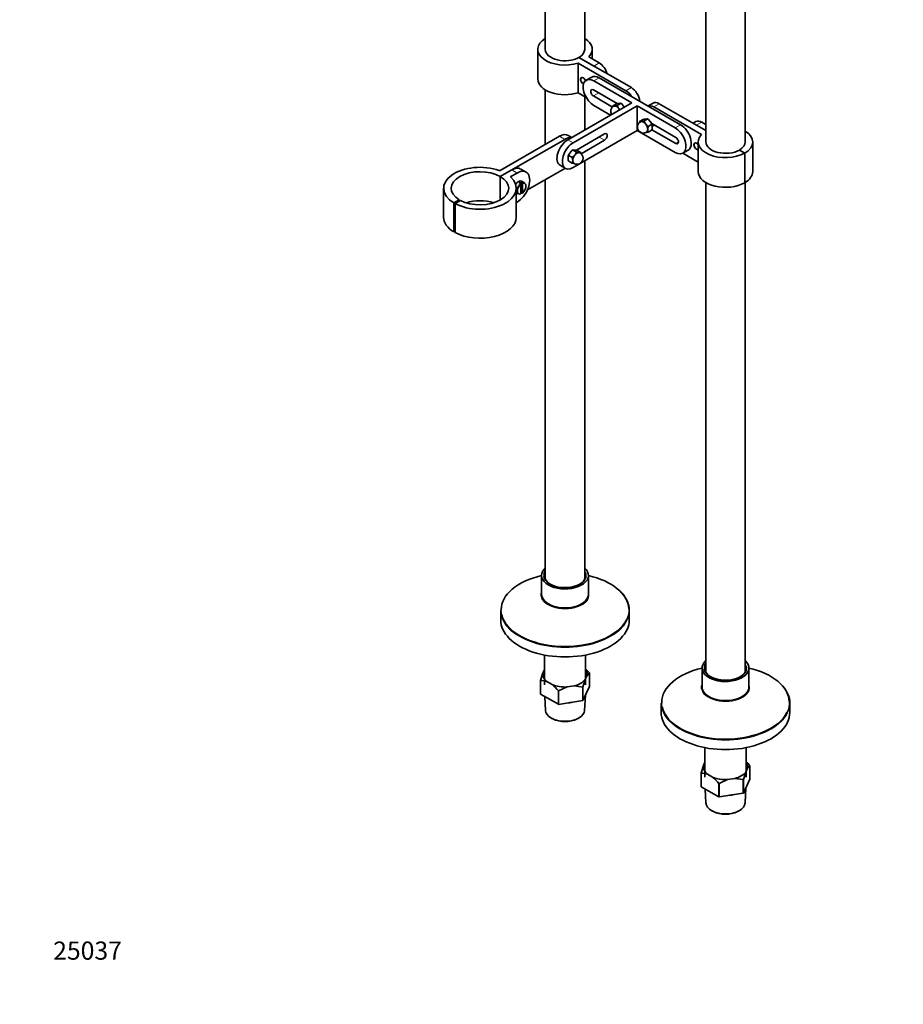
# Model space of a CAD drawing. Units: millimetres. Extents: x 0 to 1460, y 0 to 2767.
# Drawn here: x 0 to 584, y 0 to 651 of the extents above; entities that cross this region are included whole.
import ezdxf
from ezdxf import colors
from ezdxf.entities.mleader import LeaderData, LeaderLine
from ezdxf.math import Vec2, Vec3

# ---------------------------------------------------------------- set-up
doc = ezdxf.new("R2010")
doc.units = ezdxf.units.MM
doc.layers.add('DV6_Défaut', color=7, linetype='Continuous')
doc.layers.add('Défaut', color=7, linetype='Continuous')

# ---------------------------------------------------------------- blocks, each defined once
blk = doc.blocks.new('_DOT')
at = {"color": 0}
blk.add_line((0, 0), (-1, 0), dxfattribs=at)
at = {"color": 0, "const_width": 0.333}
blk.add_lwpolyline([(-0.1665, 0, 1), (0.1665, 0, 1)], format="xyb", close=True, dxfattribs=at)
blk = doc.blocks.new('SE5')
at = {"layer": 'DV6_Défaut', "color": 7, "linetype": 'Continuous', "lineweight": 35}
for p, q in [((479.46, 570.19), (479.46, 810.24)), ((347.39, 751.62), (347.39, 631.42)), ((373.39, 631.42), (373.39, 745.57)), ((453.46, 746.69), (453.46, 570.19)), ((342.39, 631.42), (342.39, 611.83)), ((379.48, 620.4), (369.58, 626.12)), ((404.23, 606.11), (369.58, 626.12)), ((376.15, 626.41), (383.02, 622.44)), ((378.39, 625.11), (378.39, 631.42)), ((369.08, 622.32), (400.7, 604.07)), ((369.08, 622.32), (369.08, 602.73)), ((378.02, 613.14), (374.48, 611.1)), ((383.02, 612.64), (436.76, 581.62)), ((379.48, 610.6), (404.59, 596.11)), ((347.39, 604.64), (347.39, 568.6)), ((369.08, 602.73), (374.43, 599.64)), ((373.39, 578.1), (373.39, 600.24)), ((379.13, 604.68), (394.96, 595.54)), ((391.84, 593.26), (379.13, 600.6)), ((404.59, 596.11), (362.16, 571.61)), ((408.12, 594.07), (365.7, 569.57)), ((390.44, 587.94), (379.48, 594.27)), ((392, 594), (391.87, 593.28)), ((394.33, 595.34), (392, 594)), ((392.78, 593.93), (392, 594)), ((393.13, 593.96), (392.78, 593.93)), ((393.48, 593.99), (393.13, 593.96)), ((394.83, 594.25), (393.48, 593.99)), ((395.07, 595.58), (394.33, 595.34)), ((397.16, 595.59), (394.83, 594.25)), ((395.61, 592.76), (394.83, 594.25)), ((397.13, 595.76), (395.07, 595.58)), ((395.96, 592.32), (395.61, 592.76)), ((397.16, 595.59), (397.13, 595.76)), ((397.9, 595.32), (397.16, 595.59)), ((399.59, 593.22), (397.9, 595.32)), ((408.12, 594.07), (433.22, 579.58)), ((408.12, 594.07), (408.12, 577.74)), ((418.62, 595.89), (415.32, 593.99)), ((450.7, 575.2), (419.08, 593.46)), ((422.62, 595.5), (453.46, 577.69)), ((396.31, 591.88), (395.96, 592.32)), ((396.7, 591.56), (396.31, 591.88)), ((409.68, 583.79), (409.55, 583.07)), ((412.01, 585.13), (409.68, 583.79)), ((410.46, 583.72), (409.68, 583.79)), ((410.81, 583.75), (410.46, 583.72)), ((411.16, 583.78), (410.81, 583.75)), ((412.51, 584.04), (411.16, 583.78)), ((412.75, 585.37), (412.01, 585.13)), ((414.84, 585.39), (412.51, 584.04)), ((413.28, 582.56), (412.51, 584.04)), ((414.81, 585.56), (412.75, 585.37)), ((413.64, 582.12), (413.28, 582.56)), ((413.99, 581.68), (413.64, 582.12)), ((415.34, 580.52), (413.99, 581.68)), ((414.84, 585.39), (414.81, 585.56)), ((415.58, 585.11), (414.84, 585.39)), ((415.05, 578.94), (415.34, 580.52)), ((417.67, 581.87), (415.34, 580.52)), ((417.63, 582.56), (415.58, 585.11)), ((417.67, 581.87), (417.63, 582.56)), ((417.7, 582.42), (433.58, 573.25)), ((418.02, 578.82), (418.02, 581.56)), ((418.02, 580.57), (419.46, 581.4)), ((446.9, 583.65), (445.02, 582.56)), ((447.37, 581.21), (453.46, 577.69)), ((453.46, 581.77), (450.9, 583.25)), ((317.52, 551.36), (356.68, 573.96)), ((364.89, 573.19), (362.55, 574.54)), ((365.7, 553.24), (408.12, 577.74)), ((367.9, 564.72), (386.56, 575.49)), ((433.22, 563.25), (408.12, 577.74)), ((413.93, 576.49), (413.99, 576.49)), ((413.99, 576.49), (415.34, 576.75)), ((415.05, 578.47), (415.05, 578.94)), ((415.05, 578), (415.05, 578.47)), ((417.67, 578.1), (415.34, 576.75)), ((433.58, 569.17), (417.77, 578.29)), ((317.61, 547.32), (360.22, 571.92)), ((386.56, 571.41), (371.01, 562.44)), ((448.46, 570.19), (448.46, 550.59)), ((484.46, 550.59), (484.46, 570.19)), ((362.51, 560.94), (362.51, 558.2)), ((362.9, 561.94), (362.87, 561.25)), ((362.87, 561.25), (365.2, 559.91)), ((364.95, 564.49), (362.9, 561.94)), ((365.7, 564.77), (364.95, 564.49)), ((366.54, 561.06), (365.2, 559.91)), ((365.73, 564.94), (365.7, 564.77)), ((365.7, 564.77), (368.03, 563.43)), ((367.78, 564.76), (365.73, 564.94)), ((366.9, 561.5), (366.54, 561.06)), ((367.25, 561.94), (366.9, 561.5)), ((368.03, 563.43), (367.25, 561.94)), ((368.53, 564.52), (367.78, 564.76)), ((369.37, 563.17), (368.03, 563.43)), ((368.53, 564.52), (370.85, 563.17)), ((369.73, 563.13), (369.37, 563.17)), ((370.08, 563.1), (369.73, 563.13)), ((370.85, 563.17), (370.08, 563.1)), ((438.22, 562.75), (441.76, 564.79)), ((448.46, 556.9), (438.27, 562.78)), ((475.65, 564.88), (479.19, 562.84)), ((475.65, 564.88), (479.19, 562.84)), ((479.19, 562.84), (479.19, 543.24)), ((479.19, 543.24), (479.19, 562.84)), ((357.16, 554.79), (360.7, 552.75)), ((362.87, 557.48), (365.2, 556.14)), ((365.48, 557.39), (365.2, 556.14)), ((365.2, 556.14), (366.54, 555.88)), ((365.48, 558.33), (365.48, 557.86)), ((365.48, 557.86), (365.48, 557.39)), ((366.54, 555.88), (366.61, 555.87)), ((373.39, 281.06), (373.39, 557.69)), ((325.21, 551.71), (317.61, 547.32)), ((317.61, 547.32), (317.61, 531.81)), ((317.61, 531.81), (317.61, 547.32)), ((328.75, 549.67), (324.59, 547.27)), ((334.62, 550.25), (331.09, 552.29)), ((360.22, 552.73), (335.55, 538.49)), ((330.13, 543.11), (331.12, 542.54)), ((332.11, 543.11), (331.12, 543.68)), ((331.12, 543.68), (331.12, 542.54)), ((331.26, 535.86), (331.26, 542.29)), ((333.71, 543.08), (331.73, 544.23)), ((332.25, 542.86), (332.25, 536.43)), ((347.39, 545.33), (347.39, 281.06)), ((453.46, 543.4), (453.46, 219.83)), ((479.46, 219.83), (479.46, 543.4)), ((280.18, 539.57), (280.18, 520.38)), ((328.18, 520.38), (328.18, 539.57)), ((328.18, 536.58), (329.51, 535.81)), ((331.26, 536.84), (332.11, 536.35)), ((290.51, 531.95), (286.91, 529.94)), ((286.91, 529.94), (286.91, 510.75)), ((287.81, 529.43), (291.22, 531.54)), ((287.81, 510.25), (287.81, 529.43)), ((290.51, 531.11), (290.51, 531.95)), ((328.18, 530.15), (328.75, 530.48)), ((286.91, 510.75), (287.81, 511.25)), ((344.89, 283.6), (344.89, 271.04)), ((375.89, 271.04), (375.89, 283.6)), ((317.89, 260.44), (317.89, 254.2)), ((402.89, 254.2), (402.89, 260.44)), ((346.79, 230.95), (346.79, 211.34)), ((373.99, 211.34), (373.99, 230.95)), ((450.96, 222.36), (450.96, 209.8)), ((481.96, 209.8), (481.96, 222.36)), ((345.76, 219.1), (344.24, 214.19)), ((345.76, 219.1), (346.79, 221.32)), ((375.02, 217.46), (373.77, 214.76)), ((375.02, 217.46), (376.54, 219.1)), ((376.54, 210.12), (376.54, 219.1)), ((344.24, 205.21), (344.24, 214.19)), ((344.28, 214.11), (344.28, 205.12)), ((351.85, 211.37), (348.43, 213.34)), ((356.14, 207.32), (361.81, 209.83)), ((366.48, 210.55), (361.81, 209.83)), ((366.48, 210.55), (372.15, 209.79)), ((372.15, 200.81), (372.15, 209.79)), ((372.25, 209.86), (373.77, 214.76)), ((372.25, 200.87), (376.54, 210.12)), ((372.25, 209.86), (372.25, 200.87)), ((344.28, 205.12), (356, 198.36)), ((346.97, 203.57), (347.47, 194.37)), ((356, 198.36), (356, 207.34)), ((356.14, 207.32), (356.14, 198.34)), ((373.32, 194.37), (373.85, 204.31)), ((356.14, 198.34), (372.15, 200.81)), ((423.96, 199.2), (423.96, 192.96)), ((508.96, 192.96), (508.96, 199.2)), ((351.67, 189.08), (352.38, 188.71)), ((368.41, 188.71), (369.11, 189.08)), ((452.86, 169.72), (452.86, 150.1)), ((480.06, 150.1), (480.06, 169.72)), ((451.83, 157.86), (450.31, 152.95)), ((451.83, 157.86), (452.86, 160.08)), ((481.09, 156.22), (482.61, 157.86)), ((482.61, 148.88), (482.61, 157.86)), ((450.31, 143.97), (450.31, 152.95)), ((450.35, 152.87), (450.35, 143.89)), ((457.91, 150.13), (454.5, 152.11)), ((478.32, 148.62), (479.84, 153.52)), ((481.09, 156.22), (479.84, 153.52)), ((450.35, 143.89), (462.06, 137.12)), ((462.06, 137.12), (462.06, 146.1)), ((462.21, 146.08), (467.88, 148.59)), ((462.21, 146.08), (462.21, 137.1)), ((472.54, 149.31), (467.88, 148.59)), ((472.54, 149.31), (478.21, 148.56)), ((478.21, 139.58), (478.21, 148.56)), ((478.32, 139.64), (482.61, 148.88)), ((478.32, 148.62), (478.32, 139.64)), ((453.04, 142.33), (453.53, 133.13)), ((462.21, 137.1), (478.21, 139.58)), ((479.38, 133.13), (479.92, 143.08)), ((457.74, 127.84), (458.44, 127.47)), ((474.47, 127.47), (475.18, 127.84))]:
    blk.add_line(p, q, dxfattribs=at)
at = {"layer": 'DV6_Défaut', "color": 7, "linetype": 'Continuous', "lineweight": 18}
for p, q in [((379.48, 620.4), (383.02, 622.44)), ((379.48, 610.6), (383.02, 612.64)), ((400.7, 604.07), (404.23, 606.11)), ((379.13, 600.6), (382.67, 602.64)), ((422.62, 595.5), (419.08, 593.46)), ((433.22, 579.58), (436.76, 581.62)), ((450.9, 583.25), (447.37, 581.21)), ((356.68, 573.96), (360.22, 571.92)), ((383.02, 573.45), (386.56, 571.41)), ((365.7, 569.57), (362.16, 571.61)), ((433.58, 569.17), (435.35, 570.19)), ((324.59, 547.27), (324.59, 546.85)), ((328.75, 549.67), (325.21, 551.71))]:
    blk.add_line(p, q, dxfattribs=at)
at = {"layer": 'DV6_Défaut', "color": 7, "linetype": 'Continuous', "lineweight": 35}
for centre, radius, start, end in [((394.55, 590.31), 4, 120, 210), ((412.22, 580.11), 4, 120, 240), ((416.37, 580.02), 2.25, 42.8229, 54.85435), ((412.22, 580.11), 4, 240, 300), ((419.89, 578.45), 4.86, 185.30599, 200.4594), ((407.89, 583.36), 11.11, 331.68606, 335.83959), ((364.17, 559.41), 2.26, 125.14985, 137.1729), ((356.01, 557.43), 9.52, 5.42087, 15.09029), ((368.31, 559.49), 4, 240, 60), ((361.66, 560.69), 9.52, 9.96826, 15.09029), ((372.64, 562.74), 11.1, 204.15895, 208.3154), ((330.94, 542.28), 0.315, 2.84937, 56.66104), ((331.93, 542.85), 0.315, 2.84948, 56.66094), ((354.09, 200.24), 29.34, 40.19084, 47.27109), ((344.31, 202.6), 11.5, 69.01431, 90.15084), ((333.58, 188.4), 29.34, 40.19084, 51.5038), ((460.15, 139.01), 29.34, 40.19084, 47.27109), ((450.38, 141.36), 11.5, 69.01431, 90.15084), ((439.65, 127.17), 29.34, 40.19084, 51.5038)]:
    blk.add_arc(centre, radius, start, end, dxfattribs=at)
for centre, major_axis, start_param, end_param in [((360.39, 631.42), (18, 0), 2.377806, 5.216307), ((360.39, 631.42), (-18, 0), 2.637675, 3.905379), ((360.39, 631.42), (13, 0), 3.141593, 5.497787), ((360.39, 631.42), (-13, 0), 2.356194, 3.141593), ((383.02, 615.91), (-4, 6.93), 4.311388, 5.497787), ((372.41, 610.6), (1.25, -2.17), 1.299347, 5.627339), ((372.41, 610.6), (1.2, -2.08), 1.282167, 5.644519), ((379.48, 602.44), (5, -8.66), 2.356194, 5.497787), ((383.02, 604.48), (5, -8.66), 2.356194, 3.141593), ((360.39, 611.83), (18, 0), 3.141593, 5.216307), ((404.23, 599.58), (-4, 6.93), 4.052319, 5.497787), ((379.13, 602.64), (1.25, -2.17), 2.356194, 5.497787), ((400.7, 597.54), (4, -6.93), 1.63346, 2.356194), ((394.55, 590.31), (2.02, -3.5), 3.023141, 3.317461), ((394.55, 590.31), (2, -3.46), 2.879793, 3.141593), ((394.55, 590.31), (-2, 3.46), 4.974188, 6.021386), ((394.55, 590.31), (-2.02, 3.5), 5.117536, 5.878038), ((397.52, 592.03), (-2.17, 3.76), -0.91205, -0.658747), ((419.08, 586.92), (4, -6.93), 2.356194, 3.078929), ((422.62, 588.97), (4, -6.93), 2.356194, 3.141593), ((394.55, 590.31), (-2, 3.46), 4.712389, 4.974188), ((394.55, 590.31), (-2.02, 3.5), 4.712389, 4.830841), ((412.22, 580.11), (2.02, -3.5), 3.023141, 3.317461), ((412.22, 580.11), (2, -3.46), 2.879793, 3.141593), ((412.22, 580.11), (-2, 3.46), 4.974188, 6.021386), ((412.22, 580.11), (-2.02, 3.5), 5.117536, 5.878038), ((412.22, 580.11), (-2, 3.46), 3.926991, 4.974188), ((412.22, 580.11), (-2.02, 3.5), 4.070338, 4.830841), ((415.19, 581.82), (-2.17, 3.76), -0.91205, -0.658747), ((415.19, 581.82), (2.17, -3.76), 1.182345, 1.435649), ((433.22, 571.41), (-5, 8.66), 2.356194, 5.497787), ((436.76, 573.45), (-5, 8.66), 3.141593, 5.497787), ((450.9, 576.72), (4, -6.93), 2.356194, 3.141593), ((356.68, 564.37), (-5.88, -10.18), 3.141593, 3.926991), ((360.22, 562.33), (-5.88, -10.18), 3.374203, 3.926991), ((386.56, 573.45), (-1.25, -2.17), 0.785398, 3.926991), ((412.22, 580.11), (-2.02, 3.5), 3.023141, 3.783643), ((412.22, 580.11), (-2, 3.46), 3.141593, 3.926991), ((433.58, 571.21), (-1.25, 2.17), 2.356194, 5.497787), ((466.46, 570.19), (18, 0), 2.637675, 5.497787), ((466.46, 570.19), (-18, 0), 2.356194, 3.905379), ((362.16, 563.45), (5, 8.66), 0.785398, 3.141593), ((365.7, 561.41), (5, 8.66), 0.785398, 3.926991), ((447.37, 567.33), (1.25, -2.17), 1.690428, 6.163554), ((447.37, 567.33), (1.2, -2.08), 1.657265, 6.196716), ((466.46, 570.19), (13, 0), 3.141593, 5.497787), ((466.46, 570.19), (-13, 0), 2.356194, 3.141593), ((365.34, 561.2), (-2.17, -3.76), 4.847537, 5.10084), ((365.34, 561.2), (2.17, 3.76), 0.658747, 0.91205), ((368.31, 559.49), (-2, -3.46), 4.45059, 5.497787), ((368.31, 559.49), (-2.02, -3.5), 4.593937, 5.35444), ((368.31, 559.49), (2, 3.46), 0.261799, 1.308997), ((368.31, 559.49), (2.02, 3.5), 0.405147, 1.165649), ((360.22, 562.33), (-5.88, -10.18), -4.167911, -4.141396), ((368.31, 559.49), (-2, -3.46), 3.141593, 3.403392), ((368.31, 559.49), (-2.02, -3.5), 2.965724, 3.260044), ((304.18, 539.57), (24, 0), 1.011818, 3.909538), ((368.31, 559.49), (2, 3.46), 2.356194, 3.141593), ((368.31, 559.49), (2.02, 3.5), 2.499542, 3.260044), ((304.18, 539.57), (19, 0), 0.785398, 3.909538), ((304.18, 539.57), (-24, 0), 0.820305, 3.700571), ((304.18, 539.57), (-19, 0), 0.820305, 3.926991), ((317.17, 551.56), (0.5, 0), 4.15341, 5.497787), ((324.95, 547.07), (0.5, 0), 2.356194, 3.700571), ((325.21, 542.12), (-5.87, -10.18), 3.141593, 3.926991), ((328.75, 540.08), (-5.88, -10.18), 0.785398, 3.926991), ((360.22, 562.33), (-5.88, -10.18), 0.785398, 0.815409), ((466.46, 550.59), (18, 0), 3.141593, 5.497787), ((466.46, 550.59), (-18, 0), 2.356194, 3.141593), ((329.63, 540.59), (2.1, 3.64), 0, 1.47051), ((331.61, 539.44), (2.1, 3.64), 0.952846, 3.141593), ((331.75, 539.36), (2, 3.46), 0.961304, 3.751085), ((330.62, 540.02), (2.1, 3.64), 0.61795, 0.952846), ((331.61, 539.44), (-2.1, -3.64), 3.141593, 3.759543), ((331.75, 539.36), (-2, -3.46), 0.961304, 3.751085), ((304.18, 520.38), (19, 0), 1.064568, 2.077025), ((304.18, 520.38), (24, 0), 3.141593, 3.909538), ((304.18, 520.38), (-24, 0), 0.820305, 3.141593), ((360.39, 283.6), (-15.5, 0), 5.707298, 6.283185), ((360.39, 283.6), (-15.5, 0), 0, 3.717479), ((360.39, 283.6), (-14.03, 0), 5.898169, 6.203479), ((360.39, 260.85), (-42.17, 0), 5.088741, 6.283185), ((360.39, 283.6), (-14.03, 0), 0.057419, 3.040167), ((360.39, 283.17), (-13.5, 0), 6.010173, 6.283185), ((360.39, 283.17), (-13.5, 0), 0, 3.414605), ((360.39, 260.85), (-42.17, 0), 3.17, 4.336037), ((360.39, 270.58), (-15.86, 0), 6.07057, 6.283185), ((360.39, 270.58), (-15.86, 0), 0, 0.07695), ((360.39, 271.04), (-15.5, 0), 0, 3.141593), ((360.39, 260.44), (-42.5, 0), 3.141593, 3.622634), ((360.39, 260.85), (-42.17, 0), 0, 0.022338), ((360.39, 254.2), (-42.5, 0), 0, 3.141593), ((360.39, 260.85), (-42.17, 0), 0.123363, 2.87044), ((360.39, 218.28), (-14.7, 0), 3.044869, 3.530878), ((466.46, 199.62), (-42.17, 0), 5.088741, 6.283185), ((466.46, 222.36), (-15.5, 0), 5.707298, 6.283185), ((466.46, 222.36), (-15.5, 0), 0, 3.717479), ((466.46, 222.36), (-14.03, 0), 0.057419, 3.040167), ((466.46, 222.36), (-14.03, 0), 5.898169, 6.203479), ((466.46, 221.93), (-13.5, 0), 6.010173, 6.283185), ((466.46, 221.93), (-13.5, 0), 0, 3.414605), ((466.46, 199.62), (-42.17, 0), 3.17, 4.336037), ((360.39, 218.28), (14.7, 0), 3.044869, 3.761915), ((360.39, 218.28), (14.7, 0), 4.092067, 4.809112), ((360.39, 218.28), (14.7, 0), 5.139264, 5.85631), ((466.46, 209.35), (-15.86, 0), 6.07057, 6.283185), ((466.46, 209.35), (-15.86, 0), 0, 0.07695), ((466.46, 209.8), (-15.5, 0), 0, 3.141593), ((466.46, 199.2), (-42.5, 0), 3.141593, 3.622635), ((360.39, 207.09), (13.6, 0), 4.883232, 5.065145), ((466.46, 199.62), (-42.17, 0), 0, 0.022338), ((466.46, 199.62), (-42.17, 0), 0.123363, 2.87044), ((360.39, 194.6), (12.93, 0), 3.172471, 6.252307), ((466.46, 192.96), (-42.5, 0), 0, 3.141593), ((360.39, 193.78), (-11.89, 0), 0.83107, 2.310522), ((466.46, 157.04), (14.7, 0), 3.044869, 3.761915), ((466.46, 157.04), (-14.7, 0), 3.044869, 3.530878), ((466.46, 157.04), (14.7, 0), 4.092067, 4.809112), ((466.46, 157.04), (14.7, 0), 5.139264, 5.85631), ((466.46, 145.85), (13.6, 0), 4.883232, 5.065145), ((466.46, 133.36), (12.93, 0), 3.172471, 6.252307), ((466.46, 132.54), (-11.89, 0), 0.83107, 2.310522)]:
    blk.add_ellipse(centre, major_axis=major_axis, ratio=0.57735, start_param=start_param, end_param=end_param, dxfattribs=at)
at = {"layer": 'DV6_Défaut', "color": 7, "linetype": 'Continuous', "lineweight": 18}
for centre, major_axis, start_param, end_param in [((360.39, 283.6), (-14.03, 0), 3.040167, 3.526608), ((360.39, 283.6), (-14.03, 0), 6.203479, 6.283185), ((360.39, 283.6), (-14.03, 0), 0, 0.057419), ((360.39, 270.58), (-15.86, 0), 0.07695, 3.354208), ((360.39, 260.44), (-42.5, 0), 0, 3.141593), ((360.39, 260.85), (-42.17, 0), 2.87044, 3.17), ((360.39, 260.85), (-42.17, 0), 0.022338, 0.123363), ((466.46, 222.36), (-14.03, 0), 6.203479, 6.283185), ((466.46, 222.36), (-14.03, 0), 0, 0.057419), ((466.46, 222.36), (-14.03, 0), 3.040167, 3.526608), ((466.46, 209.35), (-15.86, 0), 0.07695, 3.354208), ((466.46, 199.2), (-42.5, 0), 0, 3.141593), ((466.46, 199.62), (-42.17, 0), 0.022338, 0.123363), ((466.46, 199.62), (-42.17, 0), 2.87044, 3.17)]:
    blk.add_ellipse(centre, major_axis=major_axis, ratio=0.57735, start_param=start_param, end_param=end_param, dxfattribs=at)
at = {"layer": 'DV6_Défaut', "color": 7, "linetype": 'Continuous', "lineweight": 35}
blk.add_open_spline([(332.25, 536.43), (332.25, 536.39), (332.23, 536.36), (332.18, 536.32), (332.14, 536.33), (332.11, 536.35)], degree=3, knots=[0, 0, 0, 0, 0.5, 0.5, 1, 1, 1, 1], dxfattribs=at)
for points in [[(376.5, 219.18), (376.52, 219.14), (376.54, 219.1)], [(344.28, 214.11), (344.26, 214.15), (344.24, 214.19)], [(372.25, 209.86), (372.2, 209.83), (372.15, 209.79)], [(344.28, 205.12), (344.26, 205.17), (344.24, 205.21)], [(356.14, 207.32), (356.07, 207.33), (356, 207.34)], [(356.14, 198.34), (356.07, 198.35), (356, 198.36)], [(372.25, 200.87), (372.2, 200.84), (372.15, 200.81)], [(482.57, 157.94), (482.59, 157.9), (482.61, 157.86)], [(450.35, 152.87), (450.33, 152.91), (450.31, 152.95)], [(450.35, 143.89), (450.33, 143.93), (450.31, 143.97)], [(462.21, 146.08), (462.14, 146.09), (462.06, 146.1)], [(478.32, 148.62), (478.27, 148.59), (478.21, 148.56)], [(462.21, 137.1), (462.14, 137.11), (462.06, 137.12)], [(478.32, 139.64), (478.27, 139.61), (478.21, 139.58)]]:
    blk.add_open_spline(points, degree=2, dxfattribs=at)

msp = doc.modelspace()

# ---------------------------------------------------------------- block references
at = {"layer": 'Défaut'}
msp.add_blockref('SE5', (0, 0), dxfattribs=at)

# ---------------------------------------------------------------- leaders
at = {"layer": 'Défaut', "color": 7, "linetype": 'Continuous', "lineweight": 18}
ml = msp.add_multileader_mtext('Standard', dxfattribs=at)
ml.set_content('{\\pxsm0.9;\\fArial|b1||i0||c0|p34;\\W1.;13800/US\\P}', color=256)
ml.set_leader_properties()
ml.set_arrow_properties(name='DOT')
ml.build(insert=Vec2(0, 0))
ml.multileader.update_dxf_attribs({"leader_type": 0, "dogleg_length": 0, "arrow_head_size": 12})
ctx = ml.context
ctx.base_point, ctx.char_height, ctx.arrow_head_size, ctx.landing_gap_size = Vec3(38.55, 2760.25), 12, 12, 4.2
notes = []
notes.append((ctx, [(0, (0, 0, 0), (0, 0), (1, 0), 1, [])]))
ctx.mtext.insert = Vec3(40.55, 2766.37)
ml = msp.add_multileader_mtext('Standard', dxfattribs=at)
ml.set_content('{\\pxsm0.9;\\fSolid Edge ISO|b1||i0||c0|p34;\\W1.;21/06/2017\\P}', color=256)
ml.set_leader_properties()
ml.set_arrow_properties(name='DOT')
ml.build(insert=Vec2(0, 0))
ml.multileader.update_dxf_attribs({"leader_type": 0, "dogleg_length": 0, "arrow_head_size": 12})
ctx = ml.context
ctx.base_point, ctx.char_height, ctx.arrow_head_size, ctx.landing_gap_size = Vec3(1372.61, 2729.47), 12, 12, 4.2
notes.append((ctx, [(0, (0, 0, 0), (0, 0), (1, 0), 1, [])]))
ctx.mtext.insert = Vec3(1374.61, 2735.59)
ml = msp.add_multileader_mtext('Standard', dxfattribs=at)
ml.set_content('{\\pxsm0.9;\\fArial|b1||i0||c0|p34;\\W1.;25037\\P}', color=256)
ml.set_leader_properties()
ml.set_arrow_properties(name='DOT')
ml.build(insert=Vec2(0, 0))
ml.multileader.update_dxf_attribs({"leader_type": 0, "dogleg_length": 0, "arrow_head_size": 12})
ctx = ml.context
ctx.base_point, ctx.char_height, ctx.arrow_head_size, ctx.landing_gap_size = Vec3(20.12, 35.4), 12, 12, 4.2
notes.append((ctx, [(0, (0, 0, 0), (0, 0), (1, 0), 1, [])]))
ctx.mtext.insert = Vec3(22.12, 41.5)
for ctx, leaders in notes:
    for number, flags, end, landing, length, lines in leaders:
        leader = LeaderData()
        leader.index, (leader.has_last_leader_line, leader.has_dogleg_vector, leader.attachment_direction) = number, flags
        leader.last_leader_point, leader.dogleg_vector, leader.dogleg_length = Vec3(end), Vec3(landing), length
        for number, points, colour, breaks in lines:
            line = LeaderLine()
            line.index, line.vertices, line.color, line.breaks = number, Vec3.list(points), colors.encode_raw_color(colour), breaks
            leader.lines.append(line)
        ctx.leaders.append(leader)

doc.saveas('drawing.dxf')
